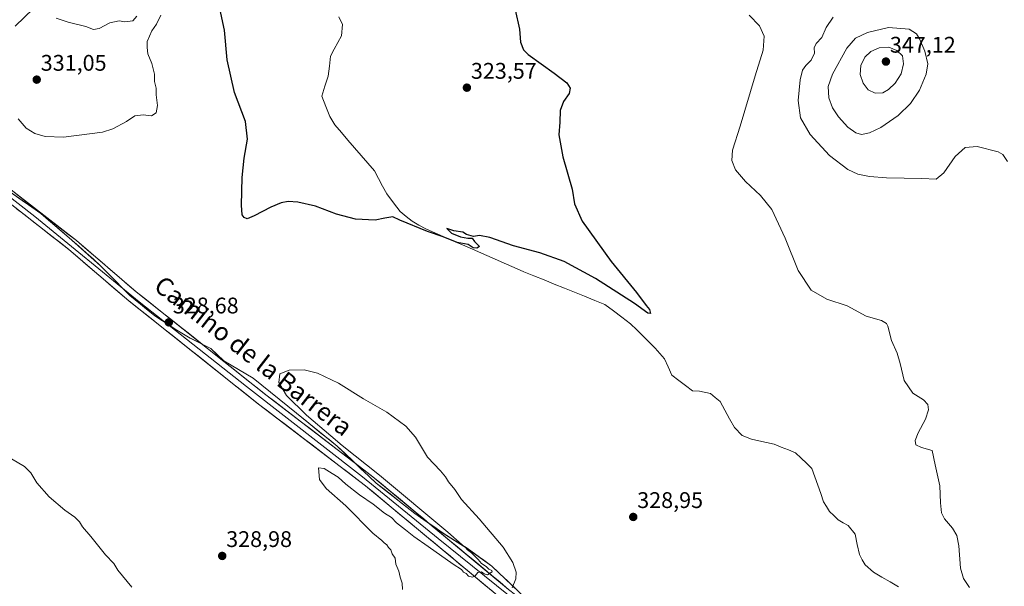
# Model space of a CAD drawing. Units: metres. Extents: x 611709 to 615184, y 4676117 to 4678485.
# Drawn here: x 613329 to 613765, y 4677125 to 4677376 of the extents above; entities that cross this region are included whole.
import ezdxf
from ezdxf.enums import TextEntityAlignment as Align

# ---------------------------------------------------------------- set-up
doc = ezdxf.new("R2010")
doc.units = ezdxf.units.M
doc.header["$MEASUREMENT"] = 0
for name, color, linetype, lineweight in [('Carátula', 7, 'Continuous', 5), ('Corriente natural lineal', 142, 'Continuous', 13), ('Cultivos herbáceos CxS', 92, 'Continuous', 0), ('Curva de nivel maestra', 36, 'Continuous', 30), ('Curva de nivel normal', 36, 'Continuous', 0), ('Layer 0', 7, 'Continuous', 0), ('Municipio', 9, 'Continuous', 13), ('Municipio CxS', 142, 'Continuous', 0), ('Punto de cota en terreno', 7, 'Continuous', 0), ('Rótulo de punto de cota en terreno', 19, 'Continuous', 0), ('Texto cartográfico', 19, 'Continuous', 0)]:
    doc.layers.add(name, color=color, linetype=linetype, lineweight=lineweight)
doc.styles.add('Arial', font='txt', dxfattribs={"height": 0.2})

# ---------------------------------------------------------------- blocks, each defined once
blk = doc.blocks.new('*U150')
at = {"layer": 'Cultivos herbáceos CxS', "color": 92, "linetype": 'Continuous', "lineweight": 0}
blk.add_polyline3d([(613553.2191, 4677119.7543, 329.9759), (613538.5159, 4677133.6803, 330.0391), (613527.5263, 4677141.5905, 330.1145), (613516.4163, 4677148.6007, 329.7552), (613504.4165, 4677157.0107, 329.6399), (613487.2869, 4677170.4507, 329.5039), (613470.0071, 4677186.8107, 329.7181), (613451.9875, 4677201.3911, 329.6504), (613432.8079, 4677216.8411, 329.1323), (613419.7879, 4677224.6113, 328.9525), (613414.0279, 4677230.0213, 328.6796), (613404.9781, 4677234.6411, 328.5689), (613398.9781, 4677238.1413, 328.6321), (613389.2785, 4677244.5413, 328.4439), (613378.1487, 4677253.4613, 328.6255), (613365.2189, 4677266.6815, 328.5637), (613352.5591, 4677278.0013, 328.6545), (613338.7395, 4677289.8215, 328.6094), (613318.3097, 4677304.1217, 328.4002)], dxfattribs=at)
blk = doc.blocks.new('*U177')
at = {"layer": 'Curva de nivel normal', "color": 36, "linetype": 'Continuous', "lineweight": 0}
blk.add_polyline3d([(613766.8, 4677312.73, 335), (613764.74, 4677315.81, 335), (613762.77, 4677317.02, 335), (613753.43, 4677319.44, 335), (613748.03, 4677319, 335), (613743.7, 4677315, 335), (613738.59, 4677307.7, 335), (613735.26, 4677305, 335), (613728.96, 4677305.26, 335), (613713.18, 4677305.54, 335), (613705.74, 4677306.14, 335), (613700.57, 4677307.23, 335), (613696.2, 4677309.28, 335), (613687.97, 4677315.38, 335), (613679.39, 4677324.79, 335), (613675.23, 4677332.12, 335), (613674.12, 4677339.84, 335), (613675, 4677348.91, 335), (613676.08, 4677353.13, 335), (613677.53, 4677355.27, 335), (613679.86, 4677357.66, 335), (613681.34, 4677360.72, 335), (613681.29, 4677363.11, 335), (613682.18, 4677365, 335), (613684.67, 4677367.64, 335), (613686.52, 4677372.12, 335), (613689.62, 4677376.66, 335)], dxfattribs=at)
blk = doc.blocks.new('*U180')
at = {"layer": 'Curva de nivel normal', "color": 36, "linetype": 'Continuous', "lineweight": 0}
for points in [[(613325.89, 4677181.19, 330), (613331.65, 4677177.81, 330), (613334.45, 4677174.95, 330), (613337.04, 4677170.53, 330), (613342.51, 4677164.31, 330), (613349.5, 4677158.49, 330), (613353.88, 4677155.37, 330), (613355.89, 4677153.25, 330), (613357.28, 4677151.05, 330), (613360.91, 4677146.84, 330), (613367.48, 4677138.65, 330), (613371.1, 4677134.9, 330), (613372.9, 4677131.9, 330), (613379.17, 4677124.34, 330)], [(613498.9, 4677123.42, 330), (613498.87, 4677126.22, 330), (613497.89, 4677128.8, 330), (613497.32, 4677131.44, 330), (613496.07, 4677134.65, 330), (613495.66, 4677137.17, 330), (613494.39, 4677139.23, 330), (613493.82, 4677140.99, 330), (613492.77, 4677141.94, 330), (613491.97, 4677143.14, 330), (613490.88, 4677144.05, 330), (613489.85, 4677145.08, 330), (613485.84, 4677148.25, 330), (613473.86, 4677160.36, 330), (613465.2, 4677168.12, 330), (613462.17, 4677172, 330), (613461.81, 4677177.2, 330), (613464.25, 4677176.98, 330), (613467.84, 4677174.69, 330), (613470.48, 4677173.15, 330), (613473.81, 4677169.92, 330), (613479.92, 4677165.2, 330), (613486.02, 4677161.14, 330), (613491.02, 4677157.18, 330), (613494.06, 4677155.23, 330), (613496.33, 4677152.84, 330), (613500.3, 4677149.8, 330), (613503.92, 4677146.76, 330), (613510.28, 4677142.45, 330), (613521.32, 4677134.51, 330), (613525.01, 4677132.2, 330), (613525.91, 4677131.1, 330), (613527.2, 4677130.4, 330), (613528.21, 4677129.31, 330), (613529.89, 4677128.86, 330), (613531.12, 4677129.48, 330), (613532.26, 4677130.93, 330), (613533.97, 4677131.16, 330), (613535.08, 4677130.28, 330), (613536.52, 4677129.84, 330), (613538.71, 4677131.14, 330), (613538.44, 4677131.83, 330), (613537.22, 4677132.41, 330), (613536.05, 4677133.58, 330), (613534, 4677134.85, 330), (613532.51, 4677136.7, 330), (613529.44, 4677139.62, 330), (613527.71, 4677140.89, 330), (613526.84, 4677142.02, 330), (613525.36, 4677143.2, 330), (613519.03, 4677148.71, 330), (613488.82, 4677173.99, 330), (613472.2, 4677187.04, 330), (613467.22, 4677191.4, 330), (613456.4, 4677200.57, 330), (613447.61, 4677209.19, 330), (613444.17, 4677214.98, 330), (613444.65, 4677218.8, 330), (613448.73, 4677220.46, 330), (613455.47, 4677220.65, 330), (613461.38, 4677219.16, 330), (613470.54, 4677214.71, 330), (613481.74, 4677207.74, 330), (613492, 4677201.82, 330), (613500.49, 4677195.65, 330), (613504.65, 4677190.79, 330), (613510.07, 4677181.99, 330), (613515.73, 4677175.9, 330), (613518.02, 4677173.3, 330), (613519.38, 4677170.97, 330), (613522.1, 4677167.57, 330), (613525.11, 4677163.16, 330), (613532.9, 4677154.67, 330), (613543.46, 4677142.1, 330), (613547.81, 4677135.33, 330), (613549.25, 4677131.1, 330), (613549.11, 4677128.12, 330), (613547.55, 4677124.06, 330)], [(613750.05, 4677124.26, 330), (613747.3, 4677128.18, 330), (613745.98, 4677132.86, 330), (613745.27, 4677142.73, 330), (613744.36, 4677147.28, 330), (613742.48, 4677150.56, 330), (613738.98, 4677154.68, 330), (613737.66, 4677157.35, 330), (613737.12, 4677161.76, 330), (613736.85, 4677169.24, 330), (613734.73, 4677178.6, 330), (613733.5, 4677184.84, 330), (613728.79, 4677186.27, 330), (613726.21, 4677187.38, 330), (613725.89, 4677189.34, 330), (613727.27, 4677192.68, 330), (613730.53, 4677198.68, 330), (613731.83, 4677202.9, 330), (613731.56, 4677205.23, 330), (613729.66, 4677207.33, 330), (613724.94, 4677210.3, 330), (613721.11, 4677215.86, 330), (613719.32, 4677223.41, 330), (613717.96, 4677227.97, 330), (613715.53, 4677233.54, 330), (613713.89, 4677239.86, 330), (613713.29, 4677241.11, 330), (613711.07, 4677242.41, 330), (613704.2, 4677244.35, 330), (613695.79, 4677248.95, 330), (613686.89, 4677251.81, 330), (613679.97, 4677255.82, 330), (613674.09, 4677264.52, 330), (613668.36, 4677278.88, 330), (613662.45, 4677291.51, 330), (613657.53, 4677297.72, 330), (613650.75, 4677303.91, 330), (613646.43, 4677309.06, 330), (613644.7, 4677313.22, 330), (613645.12, 4677317.81, 330), (613648.52, 4677328.41, 330), (613655.14, 4677350.64, 330), (613658.67, 4677362.01, 330), (613659.12, 4677368.29, 330), (613656.98, 4677372.78, 330), (613652.49, 4677377.48, 330)]]:
    blk.add_polyline3d(points, dxfattribs=at)
blk = doc.blocks.new('*U183')
at = {"layer": 'Curva de nivel maestra', "color": 36, "linetype": 'Continuous', "lineweight": 30}
blk.add_polyline3d([(613548.9, 4677379.91, 325), (613550.74, 4677371.3, 325), (613551.27, 4677365.54, 325), (613552.48, 4677362.23, 325), (613554.56, 4677360.1, 325), (613566.08, 4677351.82, 325), (613571.74, 4677347.56, 325), (613573.2, 4677345.24, 325), (613572.74, 4677342.88, 325), (613570.19, 4677339.28, 325), (613568.77, 4677335.3, 325), (613568.58, 4677330.12, 325), (613568.2, 4677324.52, 325), (613569.92, 4677314.79, 325), (613574.08, 4677300.59, 325), (613575.16, 4677294.02, 325), (613578.45, 4677286.38, 325), (613591.38, 4677268.57, 325), (613602.63, 4677254.8, 325), (613606.82, 4677249, 325), (613608.25, 4677247.26, 325), (613608.77, 4677245.58, 325), (613607.6, 4677245.61, 325), (613601.72, 4677249.9, 325), (613584.45, 4677260.96, 325), (613570.53, 4677268.56, 325), (613559.72, 4677272.33, 325), (613548.05, 4677275.52, 325), (613537.56, 4677279.16, 325), (613533.09, 4677280.03, 325), (613530.38, 4677279.56, 325), (613527.3, 4677280.47, 325), (613525.65, 4677281.48, 325), (613521.66, 4677282.16, 325), (613518.55, 4677283.14, 325), (613520.69, 4677281.06, 325), (613524.58, 4677279.44, 325), (613527.86, 4677278.84, 325), (613529.8, 4677278.79, 325), (613530.85, 4677277.36, 325), (613533.04, 4677275.2, 325), (613531.93, 4677274.46, 325), (613530.2, 4677274.55, 325), (613527.96, 4677275.98, 325), (613523.12, 4677276.95, 325), (613516.93, 4677279.44, 325), (613510.08, 4677281.75, 325), (613497.73, 4677286.89, 325), (613494.66, 4677288.25, 325), (613491.06, 4677287.63, 325), (613486.78, 4677286.83, 325), (613478.21, 4677287.29, 325), (613469.66, 4677289.49, 325), (613460.47, 4677292.96, 325), (613452.67, 4677294.83, 325), (613448.26, 4677295.09, 325), (613445.21, 4677294.45, 325), (613440.6, 4677292.57, 325), (613433.31, 4677288.71, 325), (613430.18, 4677287.46, 325), (613428.83, 4677287.99, 325), (613427.93, 4677289.18, 325), (613427.62, 4677293.52, 325), (613428, 4677305.64, 325), (613428.84, 4677314.22, 325), (613430.34, 4677322.63, 325), (613429.41, 4677330.54, 325), (613424.56, 4677343.32, 325), (613421.35, 4677357.83, 325), (613420.13, 4677370.95, 325), (613418.12, 4677380.48, 325)], dxfattribs=at)
blk = doc.blocks.new('5PATER')
at = {"layer": 'Carátula', "linetype": 'Continuous', "lineweight": 5}
h = blk.add_hatch(color=250, dxfattribs=at)
edge = h.paths.add_edge_path()
edge.add_ellipse((0, 0.01), major_axis=(-1.33, -1.34), ratio=0.999422, start_angle=0, end_angle=360)

msp = doc.modelspace()

# ---------------------------------------------------------------- linework, layer by layer
at = {"layer": 'Corriente natural lineal', "color": 142, "linetype": 'Continuous', "lineweight": 13}
msp.add_polyline3d([(613718.5, 4677124.56, 328.25), (613714.82, 4677126.72, 328.21), (613711.15, 4677128.89, 328.07), (613707.47, 4677131.05, 328.11), (613703.75, 4677134.22, 327.98), (613702.51, 4677136.52, 327.94), (613701.27, 4677138.82, 327.95), (613700.3, 4677143.35, 327.97), (613699.32, 4677147.88, 327.79), (613696.28, 4677151.63, 327.6), (613694.08, 4677152.92, 327.47), (613691.88, 4677154.21, 327.43), (613689.95, 4677156.06, 327.6), (613688.02, 4677157.91, 327.63), (613686.73, 4677160.05, 327.45), (613685.43, 4677162.19, 327.34), (613684.12, 4677165.87, 327.36), (613682.81, 4677169.54, 327.24), (613681.5, 4677173.22, 327.04), (613680.19, 4677176.89, 327.18), (613677.8, 4677179.21, 327.22), (613675.4, 4677181.54, 327.07), (613673.01, 4677183.86, 326.93), (613669.84, 4677185.12, 326.95), (613666.68, 4677186.39, 326.97), (613663.51, 4677187.65, 326.8), (613660.15, 4677188.38, 326.63), (613656.79, 4677189.12, 326.58), (613653.43, 4677189.85, 326.81), (613649.39, 4677191.47, 326.75), (613645.9, 4677195.05, 326.3), (613643.78, 4677198.88, 326.54), (613641.66, 4677202.71, 326.17), (613639.54, 4677206.54, 325.97), (613637.4, 4677208.29, 325.95), (613635.26, 4677210.04, 326), (613630.41, 4677211.19, 326.28), (613627.36, 4677211.27, 326.31), (613624.3, 4677213.59, 326.06), (613621.25, 4677215.91, 325.97), (613618.19, 4677218.23, 326.12), (613616.56, 4677221.84, 325.7), (613614.92, 4677225.44, 325.73), (613612.9, 4677227.8, 325.73), (613610.87, 4677230.16, 325.7), (613608.13, 4677232.87, 325.6), (613605.39, 4677235.58, 325.57), (613602.64, 4677238.28, 325.42), (613599.9, 4677240.99, 325.51), (613596.13, 4677243.83, 325.4), (613592.35, 4677246.68, 325.52), (613588.58, 4677249.52, 325.4), (613584.09, 4677251.32, 325.54), (613579.6, 4677253.13, 325.39), (613575.11, 4677254.93, 325.41), (613570.63, 4677256.74, 325.5), (613566.14, 4677258.54, 325.16), (613561.65, 4677260.34, 325.43), (613557.16, 4677262.15, 325.29), (613552.67, 4677263.95, 325.12), (613548.33, 4677265.86, 325.3), (613543.98, 4677267.76, 325.18), (613539.64, 4677269.67, 325.09), (613535.29, 4677271.58, 325.1), (613530.95, 4677273.49, 324.94), (613526.61, 4677275.39, 325.13), (613522.26, 4677277.3, 324.87), (613517.92, 4677279.21, 324.97), (613513.57, 4677281.11, 324.91), (613509.23, 4677283.02, 324.72), (613506.23, 4677284.67, 324.78), (613503.23, 4677286.31, 324.8), (613500.6, 4677288.45, 324.53), (613497.96, 4677290.58, 324.63), (613494.95, 4677294.56, 324.58), (613491.94, 4677298.54, 324.34), (613490.13, 4677301.91, 324.45), (613488.32, 4677305.29, 324.39), (613486.51, 4677308.66, 324.26), (613483.58, 4677312.06, 324.29), (613480.66, 4677315.46, 324.28), (613477.73, 4677318.87, 324.19), (613474.8, 4677322.27, 324.07), (613471.88, 4677325.67, 324.03), (613468.95, 4677329.07, 324.04), (613466.74, 4677332.71, 323.77), (613464.96, 4677337.18, 323.94), (613463.18, 4677341.64, 323.8), (613464.62, 4677346.08, 323.61), (613466.06, 4677350.52, 323.41), (613466.59, 4677354.99, 323.24), (613467.12, 4677359.45, 323.23), (613468.7, 4677362.43, 323.26), (613470.29, 4677365.4, 323.32), (613471.87, 4677368.38, 323.14), (613472.37, 4677373.35, 322.85), (613470.81, 4677376.85, 322.81)], dxfattribs=at)
at = {"layer": 'Cultivos herbáceos CxS', "color": 92, "linetype": 'Continuous', "lineweight": 0}
for points in [[(613318.31, 4677304.12, 328.4), (613338.74, 4677289.82, 328.61), (613352.56, 4677278, 328.65), (613365.22, 4677266.68, 328.56), (613378.15, 4677253.46, 328.63), (613389.28, 4677244.54, 328.44), (613398.98, 4677238.14, 328.63), (613404.98, 4677234.64, 328.57), (613414.03, 4677230.02, 328.68), (613419.79, 4677224.61, 328.95), (613432.81, 4677216.84, 329.13), (613451.99, 4677201.39, 329.65), (613470.01, 4677186.81, 329.72), (613487.29, 4677170.45, 329.5), (613504.42, 4677157.01, 329.64), (613516.42, 4677148.6, 329.76), (613527.53, 4677141.59, 330.11), (613538.52, 4677133.68, 330.04), (613553.22, 4677119.75, 329.98)], [(613553.22, 4677119.75, 329.98), (613538.52, 4677133.68, 330.04), (613527.53, 4677141.59, 330.11), (613516.42, 4677148.6, 329.76), (613504.42, 4677157.01, 329.64), (613487.29, 4677170.45, 329.5), (613470.01, 4677186.81, 329.72), (613451.99, 4677201.39, 329.65), (613432.81, 4677216.84, 329.13), (613419.79, 4677224.61, 328.95), (613414.03, 4677230.02, 328.68), (613404.98, 4677234.64, 328.57), (613398.98, 4677238.14, 328.63), (613389.28, 4677244.54, 328.44), (613378.15, 4677253.46, 328.63), (613365.22, 4677266.68, 328.56), (613352.56, 4677278, 328.65), (613338.74, 4677289.82, 328.61), (613318.31, 4677304.12, 328.4)], [(613553.22, 4677119.75, 329.98), (613538.52, 4677133.68, 330.04), (613527.53, 4677141.59, 330.11), (613516.42, 4677148.6, 329.76), (613504.42, 4677157.01, 329.64), (613487.29, 4677170.45, 329.5), (613470.01, 4677186.81, 329.72), (613451.99, 4677201.39, 329.65), (613432.81, 4677216.84, 329.13), (613419.79, 4677224.61, 328.95), (613414.03, 4677230.02, 328.68), (613404.98, 4677234.64, 328.57), (613398.98, 4677238.14, 328.63), (613389.28, 4677244.54, 328.44), (613378.15, 4677253.46, 328.63), (613365.22, 4677266.68, 328.56), (613352.56, 4677278, 328.65), (613338.74, 4677289.82, 328.61), (613318.31, 4677304.12, 328.4)]]:
    msp.add_polyline3d(points, dxfattribs=at)
at = {"layer": 'Curva de nivel normal', "color": 36, "linetype": 'Continuous', "lineweight": 0}
for points in [[(613335.6, 4677380.48, 330), (613327.5, 4677372.64, 330)], [(613381.39, 4677377.03, 330), (613379.62, 4677374.96, 330), (613375.94, 4677374.63, 330), (613373.54, 4677375.01, 330), (613369.4, 4677374.18, 330), (613364.65, 4677371.65, 330), (613362.07, 4677371.26, 330), (613358.74, 4677372.48, 330), (613350.92, 4677374.47, 330), (613345.55, 4677376.25, 330)], [(613348.83, 4677323.6, 330), (613366.07, 4677325.76, 330), (613370.76, 4677327.29, 330), (613376.74, 4677330.52, 330), (613380.4, 4677332.94, 330), (613384.07, 4677333.36, 330), (613387.74, 4677333.05, 330), (613389.85, 4677334.32, 330), (613390.45, 4677337.61, 330), (613389.92, 4677342.28, 330), (613389.81, 4677345.28, 330), (613389.2, 4677348.11, 330), (613389.14, 4677351.5, 330), (613387.92, 4677356.1, 330), (613386.21, 4677360.5, 330), (613385.9, 4677363.16, 330), (613385.92, 4677365.88, 330), (613387.95, 4677370.54, 330), (613390.1, 4677373.54, 330), (613391.93, 4677377.6, 330)], [(613702.25, 4677324.78, 340), (613705.71, 4677325.43, 340), (613710.79, 4677327.84, 340), (613718.4, 4677333.07, 340), (613723.87, 4677338.47, 340), (613727.9, 4677344.4, 340), (613730.79, 4677351.46, 340), (613731.52, 4677356.04, 340), (613730.28, 4677361.62, 340), (613727.84, 4677367.02, 340), (613726.59, 4677369.21, 340), (613723.22, 4677371.32, 340), (613714.09, 4677372.02, 340), (613704.88, 4677369.8, 340), (613699.54, 4677367.3, 340), (613695.64, 4677362.9, 340), (613689.34, 4677351.5, 340), (613687.41, 4677345.94, 340), (613687.72, 4677340.89, 340), (613689.35, 4677336.52, 340), (613692.03, 4677332.54, 340), (613696.14, 4677328.02, 340), (613699.61, 4677325.49, 340), (613702.25, 4677324.78, 340)], [(613708.18, 4677343, 345), (613711.61, 4677343.22, 345), (613714.18, 4677344.61, 345), (613717.04, 4677347.42, 345), (613719.8, 4677351.61, 345), (613720.73, 4677355.93, 345), (613720.38, 4677359.56, 345), (613717.81, 4677361.86, 345), (613714.22, 4677363.37, 345), (613710.03, 4677363.12, 345), (613706.28, 4677361.44, 345), (613703.61, 4677358.93, 345), (613701.9, 4677355.21, 345), (613701.66, 4677351.21, 345), (613702.86, 4677347.38, 345), (613705.14, 4677344.46, 345), (613708.18, 4677343, 345)], [(613328.8, 4677331.63, 330), (613332.39, 4677327.59, 330), (613336.18, 4677325.2, 330), (613340.76, 4677323.88, 330), (613348.83, 4677323.6, 330)]]:
    msp.add_polyline3d(points, dxfattribs=at)
at = {"layer": 'Layer 0', "linetype": 'Continuous', "lineweight": 0}
for points in [[(613966.74, 4676736.82), (613965.42, 4676738.04), (613947.39, 4676755.77), (613915.55, 4676787.64), (613876.16, 4676825.21), (613840.74, 4676861.65), (613823.85, 4676876.96), (613766.34, 4676933.17), (613732.85, 4676964.87), (613627.09, 4677051.96), (613586.02, 4677083.79), (613567.42, 4677100.48), (613542.69, 4677119.37), (613482.61, 4677169.21), (613435.24, 4677205.45), (613377.74, 4677251.11), (613351.2, 4677273.85), (613258.25, 4677346.57)], [(613283.55, 4677329.78), (613297.74, 4677318.19), (613336.16, 4677288.5), (613382.36, 4677250.72), (613429.83, 4677213.25), (613481.26, 4677173.25), (613514.76, 4677145.94), (613550.48, 4677117.21), (613583.81, 4677089.9), (613620.8, 4677059.42), (613670.65, 4677019.42), (613722.67, 4676976.72), (613747.54, 4676954.49), (613782.46, 4676920.62), (613825.33, 4676879.35), (613866.34, 4676838.07), (613914.49, 4676791.51), (613957.89, 4676749.44), (613970.17, 4676737.52)], [(613287.47, 4677329.71), (613354.58, 4677277.79), (613381.04, 4677255.12), (613438.44, 4677209.55), (613485.85, 4677173.27), (613545.93, 4677123.44), (613570.74, 4677104.49), (613589.36, 4677087.78), (613630.33, 4677056.02), (613736.29, 4676968.76), (613769.94, 4676936.92), (613827.42, 4676880.74), (613844.35, 4676865.39), (613879.82, 4676828.9), (613919.19, 4676791.35), (613951.05, 4676759.46)]]:
    msp.add_lwpolyline(points, dxfattribs=at)
for points in [[(613326.95, 4677299.17, 328.43), (613330.89, 4677296.11, 328.49), (613334.84, 4677293.06, 328.46), (613338.79, 4677290.01, 328.54), (613342.74, 4677286.95, 328.57), (613346.68, 4677283.9, 328.56), (613350.63, 4677280.84, 328.66), (613354.58, 4677277.79, 328.62), (613358.36, 4677274.55, 328.64), (613362.14, 4677271.31, 328.63), (613365.92, 4677268.07, 328.48), (613369.7, 4677264.84, 328.52), (613373.48, 4677261.6, 328.49), (613377.26, 4677258.36, 328.52), (613381.04, 4677255.12, 328.47), (613384.87, 4677252.08, 328.23), (613388.69, 4677249.04, 328.13), (613392.52, 4677246.01, 327.92), (613396.35, 4677242.97, 327.88), (613400.17, 4677239.93, 327.89), (613404, 4677236.89, 327.96), (613407.83, 4677233.85, 328.33), (613411.65, 4677230.82, 328.36), (613415.48, 4677227.78, 328.56), (613419.31, 4677224.74, 328.79), (613423.13, 4677221.7, 328.91), (613426.96, 4677218.66, 328.98), (613430.79, 4677215.63, 329.02), (613434.61, 4677212.59, 329.01), (613438.44, 4677209.55, 329.13), (613442.39, 4677206.53, 329.15), (613446.34, 4677203.5, 329.1), (613450.29, 4677200.48, 329.31), (613454.24, 4677197.46, 329.37), (613458.19, 4677194.43, 329.49), (613462.15, 4677191.41, 329.55), (613466.1, 4677188.39, 329.31), (613470.05, 4677185.36, 329.6), (613474, 4677182.34, 329.58), (613477.95, 4677179.32, 329.6), (613481.9, 4677176.29, 329.67), (613485.85, 4677173.27, 329.45), (613489.61, 4677170.16, 329.62), (613493.36, 4677167.04, 329.63), (613497.12, 4677163.93, 329.58), (613500.87, 4677160.81, 329.67), (613504.63, 4677157.7, 329.61), (613508.38, 4677154.58, 329.69), (613512.14, 4677151.47, 329.67), (613515.89, 4677148.36, 329.51), (613519.65, 4677145.24, 329.73), (613523.4, 4677142.13, 329.76), (613527.16, 4677139.01, 329.81), (613530.91, 4677135.9, 329.9), (613534.67, 4677132.78, 329.86), (613538.42, 4677129.67, 329.95), (613542.18, 4677126.55, 329.95), (613545.93, 4677123.44, 329.93)], [(613538.94, 4677122.49, 330.1), (613535.18, 4677125.6, 330.08), (613531.43, 4677128.72, 329.88), (613527.67, 4677131.83, 329.98), (613523.92, 4677134.95, 329.9), (613520.16, 4677138.06, 329.81), (613516.41, 4677141.18, 329.72), (613512.65, 4677144.29, 329.63), (613508.9, 4677147.41, 329.66), (613505.14, 4677150.52, 329.61), (613501.39, 4677153.64, 329.51), (613497.63, 4677156.75, 329.57), (613493.88, 4677159.87, 329.52), (613490.12, 4677162.98, 329.58), (613486.37, 4677166.1, 329.54), (613482.61, 4677169.21, 329.5), (613478.66, 4677172.23, 329.59), (613474.72, 4677175.25, 329.53), (613470.77, 4677178.27, 329.52), (613466.82, 4677181.29, 329.48), (613462.87, 4677184.31, 329.43), (613458.93, 4677187.33, 329.42), (613454.98, 4677190.35, 329.4), (613451.03, 4677193.37, 329.31), (613447.08, 4677196.39, 329.34), (613443.14, 4677199.41, 329.15), (613439.19, 4677202.43, 329.14), (613435.24, 4677205.45, 329.07), (613431.41, 4677208.49, 328.98), (613427.57, 4677211.54, 329.02), (613423.74, 4677214.58, 328.9), (613419.91, 4677217.63, 328.88), (613416.07, 4677220.67, 328.78), (613412.24, 4677223.71, 328.61), (613408.41, 4677226.76, 328.54), (613404.57, 4677229.8, 328.39), (613400.74, 4677232.85, 328.43), (613396.91, 4677235.89, 328.23), (613393.07, 4677238.93, 328.19), (613389.24, 4677241.98, 328.3), (613385.41, 4677245.02, 328.32), (613381.57, 4677248.07, 328.42), (613377.74, 4677251.11, 328.19), (613373.95, 4677254.36, 328.2), (613370.16, 4677257.61, 328.33), (613366.37, 4677260.86, 328.26), (613362.57, 4677264.1, 328.32), (613358.78, 4677267.35, 328.4), (613354.99, 4677270.6, 328.4), (613351.2, 4677273.85, 328.51), (613347.33, 4677276.88, 328.54), (613343.45, 4677279.91, 328.47), (613339.58, 4677282.94, 328.46), (613335.71, 4677285.97, 328.39), (613331.84, 4677289, 328.29), (613327.96, 4677292.03, 328.38)]]:
    msp.add_polyline3d(points, dxfattribs=at)
at = {"layer": 'Municipio', "color": 9, "linetype": 'Continuous', "lineweight": 13}
for points in [[(613326.53, 4677298.39, 328.42), (613330.61, 4677295.52, 328.48), (613334.7, 4677292.66, 328.46), (613338.79, 4677289.8, 328.54), (613342.24, 4677286.85, 328.55), (613345.7, 4677283.89, 328.56), (613349.15, 4677280.94, 328.64), (613352.6, 4677277.99, 328.6), (613355.77, 4677275.16, 328.61), (613358.93, 4677272.33, 328.58), (613362.1, 4677269.5, 328.62), (613365.27, 4677266.67, 328.51), (613368.5, 4677263.36, 328.55), (613371.74, 4677260.05, 328.6), (613374.97, 4677256.75, 328.52), (613378.2, 4677253.44, 328.62), (613381.91, 4677250.47, 328.55), (613385.61, 4677247.49, 328.59), (613389.32, 4677244.52, 328.45), (613392.56, 4677242.39, 328.41), (613395.79, 4677240.26, 328.31), (613399.03, 4677238.13, 328.38), (613402.03, 4677236.38, 328.3), (613405.02, 4677234.62, 328.37), (613408.04, 4677233.08, 328.41), (613411.06, 4677231.54, 328.24), (613414.08, 4677230, 328.44), (613416.96, 4677227.29, 328.57), (613419.84, 4677224.59, 328.79), (613423.09, 4677222.65, 328.89), (613426.35, 4677220.71, 329.03), (613429.61, 4677218.77, 329.01), (613432.86, 4677216.83, 329.14), (613436.69, 4677213.74, 329.04), (613440.53, 4677210.65, 329.29), (613444.36, 4677207.55, 329.3), (613448.2, 4677204.46, 329.32), (613452.03, 4677201.37, 329.44), (613455.64, 4677198.46, 329.44), (613459.24, 4677195.54, 329.65), (613462.85, 4677192.63, 329.68), (613466.45, 4677189.71, 329.51), (613470.06, 4677186.8, 329.72)], [(613326.53, 4677298.39, 328.42), (613330.61, 4677295.52, 328.48), (613334.7, 4677292.66, 328.46), (613338.79, 4677289.8, 328.54), (613342.24, 4677286.85, 328.55), (613345.7, 4677283.89, 328.56), (613349.15, 4677280.94, 328.64), (613352.6, 4677277.99, 328.6), (613355.77, 4677275.16, 328.61), (613358.93, 4677272.33, 328.58), (613362.1, 4677269.5, 328.62), (613365.27, 4677266.67, 328.51), (613368.5, 4677263.36, 328.55), (613371.74, 4677260.05, 328.6), (613374.97, 4677256.75, 328.52), (613378.2, 4677253.44, 328.62), (613381.91, 4677250.47, 328.55), (613385.61, 4677247.49, 328.59), (613389.32, 4677244.52, 328.45), (613392.56, 4677242.39, 328.41), (613395.79, 4677240.26, 328.31), (613399.03, 4677238.13, 328.38), (613402.03, 4677236.38, 328.3), (613405.02, 4677234.62, 328.37), (613408.04, 4677233.08, 328.41), (613411.06, 4677231.54, 328.24), (613414.08, 4677230, 328.44), (613416.96, 4677227.29, 328.57), (613419.84, 4677224.59, 328.79), (613423.09, 4677222.65, 328.89), (613426.35, 4677220.71, 329.03), (613429.61, 4677218.77, 329.01), (613432.86, 4677216.83, 329.14), (613436.69, 4677213.74, 329.04), (613440.53, 4677210.65, 329.29), (613444.36, 4677207.55, 329.3), (613448.2, 4677204.46, 329.32), (613452.03, 4677201.37, 329.44), (613455.64, 4677198.46, 329.44), (613459.24, 4677195.54, 329.65), (613462.85, 4677192.63, 329.68), (613466.45, 4677189.71, 329.51), (613470.06, 4677186.8, 329.72)], [(613470.06, 4677186.8, 329.72), (613473.51, 4677183.53, 329.57), (613476.97, 4677180.26, 329.6), (613480.42, 4677176.98, 329.64), (613483.88, 4677173.71, 329.51), (613487.33, 4677170.44, 329.55), (613490.76, 4677167.75, 329.48), (613494.18, 4677165.06, 329.6), (613497.61, 4677162.37, 329.57), (613501.03, 4677159.68, 329.56), (613504.46, 4677156.99, 329.6), (613506.75, 4677155.39, 329.66), (613509.04, 4677153.79, 329.64), (613512.75, 4677151.19, 329.7), (613516.47, 4677148.59, 329.5), (613520.17, 4677146.25, 329.81), (613523.88, 4677143.91, 329.83), (613527.58, 4677141.57, 329.97), (613531.24, 4677138.93, 329.95), (613534.9, 4677136.3, 330), (613538.56, 4677133.66, 329.98), (613542.04, 4677130.36, 329.99), (613545.52, 4677127.07, 329.98), (613549.01, 4677123.77, 329.92)], [(613470.06, 4677186.8, 329.72), (613473.51, 4677183.53, 329.57), (613476.97, 4677180.26, 329.6), (613480.42, 4677176.98, 329.64), (613483.88, 4677173.71, 329.51), (613487.33, 4677170.44, 329.55), (613490.76, 4677167.75, 329.48), (613494.18, 4677165.06, 329.6), (613497.61, 4677162.37, 329.57), (613501.03, 4677159.68, 329.56), (613504.46, 4677156.99, 329.6), (613506.75, 4677155.39, 329.66), (613509.04, 4677153.79, 329.64), (613512.75, 4677151.19, 329.7), (613516.47, 4677148.59, 329.5), (613520.17, 4677146.25, 329.81), (613523.88, 4677143.91, 329.83), (613527.58, 4677141.57, 329.97), (613531.24, 4677138.93, 329.95), (613534.9, 4677136.3, 330), (613538.56, 4677133.66, 329.98), (613542.04, 4677130.36, 329.99), (613545.52, 4677127.07, 329.98), (613549.01, 4677123.77, 329.92)]]:
    msp.add_polyline3d(points, dxfattribs=at)
at = {"layer": 'Municipio CxS', "color": 142, "linetype": 'Continuous', "lineweight": 0}
for points in [[(613549.01, 4677123.77, 329.92), (613545.52, 4677127.07, 329.98), (613542.04, 4677130.36, 329.99), (613538.56, 4677133.66, 329.98), (613534.9, 4677136.3, 330), (613531.24, 4677138.93, 329.95), (613527.58, 4677141.57, 329.97), (613523.88, 4677143.91, 329.83), (613520.17, 4677146.25, 329.81), (613516.47, 4677148.59, 329.5), (613512.75, 4677151.19, 329.7), (613509.04, 4677153.79, 329.64), (613506.75, 4677155.39, 329.66), (613504.46, 4677156.99, 329.6), (613501.03, 4677159.68, 329.56), (613497.61, 4677162.37, 329.57), (613494.18, 4677165.06, 329.6), (613490.76, 4677167.75, 329.48), (613487.33, 4677170.44, 329.55), (613483.88, 4677173.71, 329.51), (613480.42, 4677176.98, 329.64), (613476.97, 4677180.26, 329.6), (613473.51, 4677183.53, 329.57), (613470.06, 4677186.8, 329.72), (613466.45, 4677189.71, 329.51), (613462.85, 4677192.63, 329.68), (613459.24, 4677195.54, 329.65), (613455.64, 4677198.46, 329.44), (613452.03, 4677201.37, 329.44), (613448.2, 4677204.46, 329.32), (613444.36, 4677207.55, 329.3), (613440.53, 4677210.65, 329.29), (613436.69, 4677213.74, 329.04), (613432.86, 4677216.83, 329.14), (613429.61, 4677218.77, 329.01), (613426.35, 4677220.71, 329.03), (613423.09, 4677222.65, 328.89), (613419.84, 4677224.59, 328.79), (613416.96, 4677227.29, 328.57), (613414.08, 4677230, 328.44), (613411.06, 4677231.54, 328.24), (613408.04, 4677233.08, 328.41), (613405.02, 4677234.62, 328.37), (613402.03, 4677236.38, 328.3), (613399.03, 4677238.13, 328.38), (613395.79, 4677240.26, 328.31), (613392.56, 4677242.39, 328.41), (613389.32, 4677244.52, 328.45), (613385.61, 4677247.49, 328.59), (613381.91, 4677250.47, 328.55), (613378.2, 4677253.44, 328.62), (613374.97, 4677256.75, 328.52), (613371.74, 4677260.05, 328.6), (613368.5, 4677263.36, 328.55), (613365.27, 4677266.67, 328.51), (613362.1, 4677269.5, 328.62), (613358.93, 4677272.33, 328.58), (613355.77, 4677275.16, 328.61), (613352.6, 4677277.99, 328.6), (613349.15, 4677280.94, 328.64), (613345.7, 4677283.89, 328.56), (613342.24, 4677286.85, 328.55), (613338.79, 4677289.8, 328.54), (613334.7, 4677292.66, 328.46), (613330.61, 4677295.52, 328.48), (613326.53, 4677298.39, 328.42)], [(613326.53, 4677298.39, 328.42), (613330.61, 4677295.52, 328.48), (613334.7, 4677292.66, 328.46), (613338.79, 4677289.8, 328.54), (613342.24, 4677286.85, 328.55), (613345.7, 4677283.89, 328.56), (613349.15, 4677280.94, 328.64), (613352.6, 4677277.99, 328.6), (613355.77, 4677275.16, 328.61), (613358.93, 4677272.33, 328.58), (613362.1, 4677269.5, 328.62), (613365.27, 4677266.67, 328.51), (613368.5, 4677263.36, 328.55), (613371.74, 4677260.05, 328.6), (613374.97, 4677256.75, 328.52), (613378.2, 4677253.44, 328.62), (613381.91, 4677250.47, 328.55), (613385.61, 4677247.49, 328.59), (613389.32, 4677244.52, 328.45), (613392.56, 4677242.39, 328.41), (613395.79, 4677240.26, 328.31), (613399.03, 4677238.13, 328.38), (613402.03, 4677236.38, 328.3), (613405.02, 4677234.62, 328.37), (613408.04, 4677233.08, 328.41), (613411.06, 4677231.54, 328.24), (613414.08, 4677230, 328.44), (613416.96, 4677227.29, 328.57), (613419.84, 4677224.59, 328.79), (613423.09, 4677222.65, 328.89), (613426.35, 4677220.71, 329.03), (613429.61, 4677218.77, 329.01), (613432.86, 4677216.83, 329.14), (613436.69, 4677213.74, 329.04), (613440.53, 4677210.65, 329.29), (613444.36, 4677207.55, 329.3), (613448.2, 4677204.46, 329.32), (613452.03, 4677201.37, 329.44), (613455.64, 4677198.46, 329.44), (613459.24, 4677195.54, 329.65), (613462.85, 4677192.63, 329.68), (613466.45, 4677189.71, 329.51), (613470.06, 4677186.8, 329.72), (613473.51, 4677183.53, 329.57), (613476.97, 4677180.26, 329.6), (613480.42, 4677176.98, 329.64), (613483.88, 4677173.71, 329.51), (613487.33, 4677170.44, 329.55), (613490.76, 4677167.75, 329.48), (613494.18, 4677165.06, 329.6), (613497.61, 4677162.37, 329.57), (613501.03, 4677159.68, 329.56), (613504.46, 4677156.99, 329.6), (613506.75, 4677155.39, 329.66), (613509.04, 4677153.79, 329.64), (613512.75, 4677151.19, 329.7), (613516.47, 4677148.59, 329.5), (613520.17, 4677146.25, 329.81), (613523.88, 4677143.91, 329.83), (613527.58, 4677141.57, 329.97), (613531.24, 4677138.93, 329.95), (613534.9, 4677136.3, 330), (613538.56, 4677133.66, 329.98), (613542.04, 4677130.36, 329.99), (613545.52, 4677127.07, 329.98), (613549.01, 4677123.77, 329.92)]]:
    msp.add_polyline3d(points, dxfattribs=at)

# ---------------------------------------------------------------- block references
at = {"layer": 'Cultivos herbáceos CxS', "color": 92, "linetype": 'Continuous', "lineweight": 0}
msp.add_blockref('*U150', (0, 0), dxfattribs=at)
at = {"layer": 'Curva de nivel maestra', "color": 36, "linetype": 'Continuous', "lineweight": 30}
msp.add_blockref('*U183', (0, 0), dxfattribs=at)
at = {"layer": 'Curva de nivel normal', "color": 36, "linetype": 'Continuous', "lineweight": 0}
for name in ['*U180', '*U177']:
    msp.add_blockref(name, (0, 0), dxfattribs=at)
at = {"layer": 'Punto de cota en terreno', "linetype": 'Continuous', "lineweight": 0}
for p in [(613713, 4677357, 347.12), (613337, 4677349, 331.05), (613527.47, 4677345.45, 323.57), (613395.49, 4677241.6, 328.68), (613601.12, 4677155.48, 328.95), (613419.12, 4677138.22, 328.98)]:
    msp.add_blockref('5PATER', p, dxfattribs=at)

# ---------------------------------------------------------------- texts
at = {"layer": 'Rótulo de punto de cota en terreno', "color": 19, "linetype": 'Continuous', "lineweight": 0, "style": 'Arial'}
for s, p in [('347,12', (613714.76, 4677358.76)), ('331,05', (613338.76, 4677350.76)), ('323,57', (613529.23, 4677347.21)), ('328,68', (613397.25, 4677243.36)), ('328,95', (613602.88, 4677157.24)), ('328,98', (613420.88, 4677139.98))]:
    msp.add_text(s, height=7, dxfattribs=at).set_placement(p, align=Align.BOTTOM_LEFT)
at = {"layer": 'Texto cartográfico', "color": 19, "linetype": 'Continuous', "lineweight": 0, "style": 'Arial'}
msp.add_text('Camino de la Barrera', height=8, rotation=-37.9001, dxfattribs=at).set_placement((613432.99, 4677226.75), align=Align.MIDDLE_CENTER)

doc.saveas('drawing.dxf')
